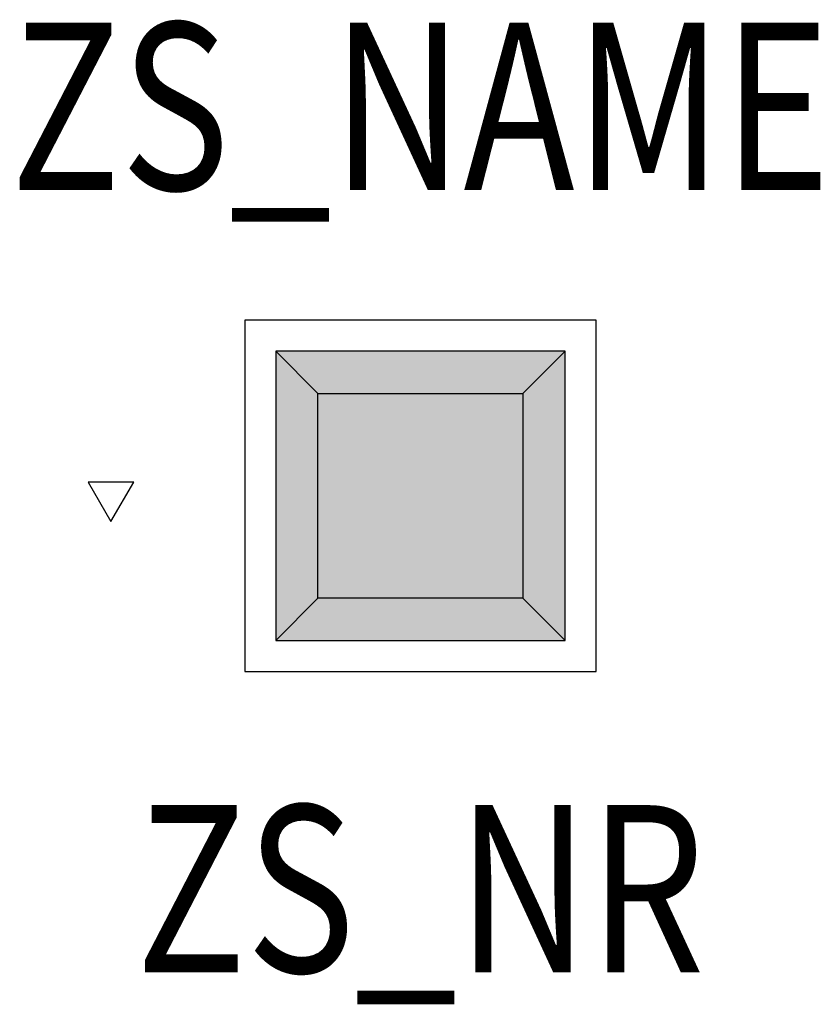
# Model space of a CAD drawing. Extents: x -0.24 to 0.239, y -0.304 to 0.285.
import ezdxf
from ezdxf.enums import TextEntityAlignment as Align

# ---------------------------------------------------------------- set-up
doc = ezdxf.new("R2010")
doc.units = 0
for name, color, linetype in [('Z_CONST', 40, 'Continuous'), ('ZS_2D', 150, 'Continuous'), ('ZS_NAME', 150, 'Continuous'), ('ZS_NR', 150, 'Continuous'), ('ZS_SOLID', 51, 'Continuous')]:
    doc.layers.add(name, color=color, linetype=linetype)
doc.styles.add('Zumtobel Staff', font='romans.shx', dxfattribs={"width": 0.8, "height": 0.1})

msp = doc.modelspace()

# ---------------------------------------------------------------- hatches: boundary and pattern name
at = {"layer": 'Z_CONST'}
h = msp.add_hatch(dxfattribs=at)
h.set_pattern_fill('ANSI31', color=256)
h.set_pattern_definition([(45, (-0.135, -0.39963), (-0.08839, 0.08839), [])])
h.paths.add_polyline_path([(-0.185, -0.01533), (-0.1714, 0.00822), (-0.1986, 0.00822)])
at = {"layer": 'ZS_SOLID', "transparency": 33554610}
h = msp.add_hatch(color=256, dxfattribs=at)
h.dxf.hatch_style = 1
h.paths.add_polyline_path([(-0.0865, -0.0865), (0.0865, -0.0865), (0.0865, 0.0865), (-0.0865, 0.0865)])

# ---------------------------------------------------------------- linework, layer by layer
at = {"layer": 'Z_CONST'}
msp.add_lwpolyline([(-0.185, -0.01533), (-0.1714, 0.00822), (-0.1986, 0.00822)], close=True, dxfattribs=at)
at = {"layer": 'ZS_2D', "color": 0}
for points in [[(-0.105, -0.105), (0.105, -0.105), (0.105, 0.105), (-0.105, 0.105)], [(-0.0865, -0.0865), (0.0865, -0.0865), (0.0865, 0.0865), (-0.0865, 0.0865)], [(-0.06125, 0.06125), (0.06125, 0.06125), (0.06125, -0.06125), (-0.06125, -0.06125)]]:
    msp.add_lwpolyline(points, close=True, dxfattribs=at)
for points in [[(-0.06125, 0.06125), (-0.0865, 0.0865)], [(0.06125, 0.06125), (0.0865, 0.0865)], [(-0.0865, -0.0865), (-0.06125, -0.06125)], [(0.0865, -0.0865), (0.06125, -0.06125)]]:
    msp.add_lwpolyline(points, dxfattribs=at)

# ---------------------------------------------------------------- texts
at = {"layer": 'ZS_NAME', "style": 'Zumtobel Staff', "width": 0.8}
msp.add_attdef('ZS_NAME', text='PANOS INF Q190', height=0.1, dxfattribs=at).set_placement((0, 0.15167), align=Align.BOTTOM_CENTER)
at = {"layer": 'ZS_NR', "style": 'Zumtobel Staff', "width": 0.8}
msp.add_attdef('ZS_NR', text='', height=0.1, dxfattribs=at).set_placement((0, -0.185), align=Align.TOP_CENTER)

doc.saveas('drawing.dxf')
